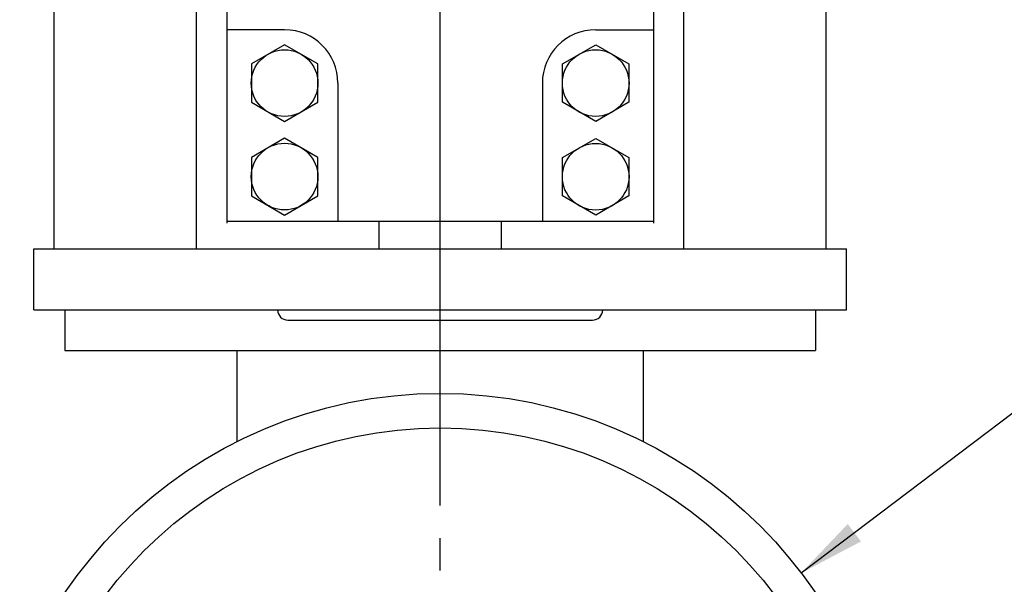
# Model space of a CAD drawing. Extents: x 2 to 107, y 1 to 70.
# Drawn here: x 19 to 31, y 38 to 45 of the extents above; entities that cross this region are included whole.
import ezdxf

# ---------------------------------------------------------------- set-up
doc = ezdxf.new("R2010")
doc.units = 0
doc.header["$LTSCALE"] = 3.2
doc.header["$MEASUREMENT"] = 0
doc.linetypes.add('CENTER2', pattern=[1.125, 0.75, -0.125, 0.125, -0.125])
for name, color, linetype in [('001-CENTER-LINE-RED', 1, 'CENTER2'), ('001-DIMENSIONS-GREEN', 90, 'CONTINUOUS'), ('001-OBJECT-WHITE', 7, 'CONTINUOUS'), ('CENTER-LINE', 1, 'CENTER2')]:
    doc.layers.add(name, color=color, linetype=linetype)
doc.styles.add('ROMANS', font='romans')
doc.dimstyles.new('FRACTIONAL', dxfattribs={"dimscale": 4.375, "dimtxt": 0.125, "dimasz": 0.1875, "dimexe": 0.125, "dimexo": 0.0625, "dimgap": 0.0625, "dimtad": 0, "dimtih": 1, "dimtoh": 1, "dimdec": 6, "dimzin": 4, "dimdsep": 46, "dimtxsty": 'ROMANS', "dimcen": 0.125, "dimclrd": 101, "dimclre": 91, "dimclrt": 256, "dimadec": 0, "dimazin": 0, "dimtfac": 0.545455, "dimtdec": 6, "dimtofl": 0, "dimtmove": 0, "dimatfit": 3, "dimfxl": 1, "dimtolj": 1, "dimtzin": 4, "dimarcsym": 0})

msp = doc.modelspace()

# ---------------------------------------------------------------- linework, layer by layer
at = {"layer": '001-CENTER-LINE-RED'}
msp.add_line((24.413, 40.736), (24.413, 60.39), dxfattribs=at)
at = {"layer": '001-OBJECT-WHITE'}
for p, q in [((19.663, 42.589), (19.663, 50.09)), ((21.413, 42.589), (21.413, 50.09)), ((27.413, 42.589), (27.413, 50.09)), ((29.163, 42.589), (29.163, 50.09)), ((21.788, 48.556), (21.788, 42.905)), ((27.038, 48.556), (27.038, 42.905)), ((22.499, 45.284), (21.788, 45.284)), ((26.327, 45.284), (27.038, 45.284)), ((23.155, 44.628), (23.155, 42.931)), ((25.671, 44.628), (25.671, 42.931)), ((21.788, 42.931), (27.038, 42.931)), ((23.663, 42.589), (23.663, 42.931)), ((25.163, 42.931), (25.163, 42.589)), ((19.413, 42.589), (29.413, 42.589)), ((19.413, 41.839), (19.413, 42.589)), ((29.413, 41.839), (29.413, 42.589)), ((19.413, 41.839), (29.413, 41.839)), ((19.794, 41.839), (19.794, 41.339)), ((29.033, 41.839), (29.033, 41.339)), ((22.538, 41.714), (26.288, 41.714)), ((19.794, 41.339), (29.033, 41.339)), ((21.913, 41.339), (21.913, 40.222)), ((26.913, 41.339), (26.913, 40.222))]:
    msp.add_line(p, q, dxfattribs=at)
for points in [[(22.091, 44.392), (22.499, 44.156), (22.908, 44.392), (22.908, 44.864), (22.499, 45.099), (22.091, 44.864)], [(26.736, 44.392), (26.327, 44.156), (25.919, 44.392), (25.919, 44.864), (26.327, 45.099), (26.736, 44.864)], [(22.091, 43.242), (22.499, 43.006), (22.908, 43.242), (22.908, 43.714), (22.499, 43.95), (22.091, 43.714)], [(26.736, 43.241), (26.327, 43.006), (25.919, 43.241), (25.919, 43.713), (26.327, 43.949), (26.736, 43.713)]]:
    msp.add_lwpolyline(points, close=True, dxfattribs=at)
for centre, radius in [((22.499, 44.628), 0.41), ((26.327, 44.628), 0.41), ((22.499, 43.478), 0.41), ((26.327, 43.477), 0.41), ((24.413, 35.24), 5.573), ((24.413, 35.24), 5.149)]:
    msp.add_circle(centre, radius, dxfattribs=at)
for centre, radius, start, end in [((22.499, 44.628), 0.656, 0, 90), ((26.327, 44.628), 0.656, 90, 180), ((22.538, 41.839), 0.125, 180, 270), ((26.288, 41.839), 0.125, 270, 0)]:
    msp.add_arc(centre, radius, start, end, dxfattribs=at)
at = {"layer": 'CENTER-LINE'}
msp.add_line((24.413, 28.635), (24.413, 51.021), dxfattribs=at)

# ---------------------------------------------------------------- leaders
at = {"layer": '001-DIMENSIONS-GREEN', "annotation_type": 0, "has_hookline": 1, "hookline_direction": 0, "text_width": 2.265}
msp.add_leader([(28.856, 38.605), (34.005, 42.505), (35.505, 42.505)], dimstyle='FRACTIONAL', override={"dimgap": 0.0625, "dimtad": 0}, dxfattribs=at)

doc.saveas('drawing.dxf')
